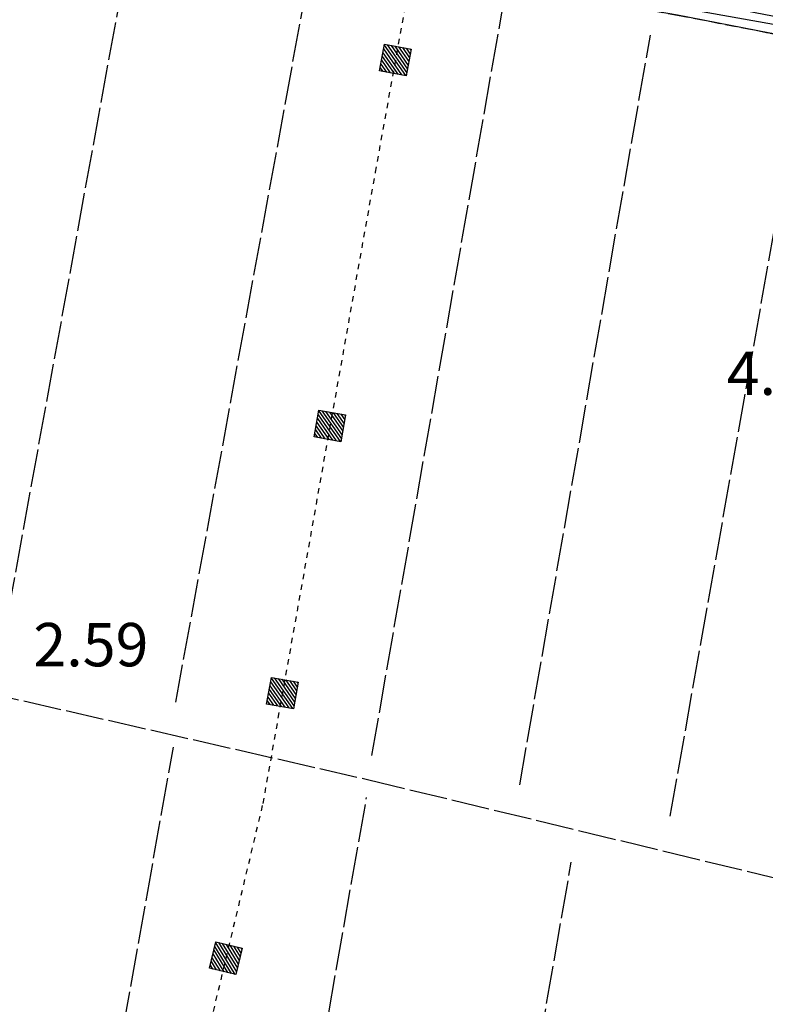
# Model space of a CAD drawing. Extents: x 1740979 to 1745291, y 5034609 to 5037738.
# Drawn here: x 1743474 to 1743611, y 5036727 to 5036908 of the extents above; entities that cross this region are included whole.
import ezdxf

# ---------------------------------------------------------------- set-up
doc = ezdxf.new("R2010")
doc.units = 0
for name, pattern in [('C', [10, 5, 5]), ('L17', [8, 7, -1]), ('L4', [2, 1, -1]), ('L7', [3, 2, -1])]:
    doc.linetypes.add(name, pattern=pattern)
doc.layers.get('0').update_dxf_attribs({"linetype": 'C'})
for name, color, linetype in [('11A1', 1, 'C'), ('24E5', 2, 'C'), ('298', 7, 'CONTINUOUS'), ('2J10', 2, 'L7'), ('4E5', 2, 'L17'), ('8E5', 2, 'L4'), ('A2J10', 1, 'C')]:
    doc.layers.add(name, color=color, linetype=linetype)

# ---------------------------------------------------------------- blocks, each defined once
blk = doc.blocks.new('*X113')
at = {"color": 0}
for p, q in [((1649.89426, 991.57785), (1654.34992, 996.03351)), ((1649.89426, 992.28495), (1653.64281, 996.03351)), ((1649.89426, 992.99206), (1652.93571, 996.03351)), ((1649.89426, 993.69917), (1652.2286, 996.03351)), ((1649.89426, 994.40627), (1651.5215, 996.03351)), ((1649.89426, 995.11338), (1650.81439, 996.03351)), ((1649.89426, 995.82049), (1650.10728, 996.03351)), ((1650.05703, 991.03351), (1654.89426, 995.87074)), ((1650.76414, 991.03351), (1654.89426, 995.16363)), ((1651.47124, 991.03351), (1654.89426, 994.45653)), ((1652.17835, 991.03351), (1654.89426, 993.74942)), ((1652.88546, 991.03351), (1654.89426, 993.04231)), ((1653.59256, 991.03351), (1654.89426, 992.33521)), ((1654.29967, 991.03351), (1654.89426, 991.6281))]:
    blk.add_line(p, q, dxfattribs=at)
blk = doc.blocks.new('24E5')
at = {"layer": '24E5'}
blk.add_lwpolyline([(-2.5038, -2.57363), (-2.5038, 2.42637), (2.4962, 2.42637), (2.4962, -2.57363)], close=True, dxfattribs=at)
blk.add_blockref('*X113', (-1652.39806, -993.60714), dxfattribs=at)

msp = doc.modelspace()

# ---------------------------------------------------------------- linework, layer by layer
at = {"layer": '298'}
msp.add_polyline3d([(1743643.03637, 5036903.4915, 3.06), (1743642.56782, 5036900.32942, 3.05), (1743640.46041, 5036900.64217, 3.05), (1743629.27285, 5036902.72387, 2.99), (1743611.88721, 5036905.5455, 3.17), (1743594.91047, 5036908.86706, 3.32), (1743560.64052, 5036914.82058, 3.29), (1743560.97082, 5036916.38473, 3.29), (1743561.29216, 5036917.94821, 3.29), (1743595.48283, 5036912.00882, 3.32), (1743612.43511, 5036908.69245, 3.17), (1743629.82068, 5036905.87182, 2.99), (1743640.9765, 5036903.79877, 3.05), (1743643.03637, 5036903.4915, 3.06)], close=True, dxfattribs=at)
at = {"layer": '2J10'}
msp.add_polyline3d([(1743560.64052, 5036914.82058, 3.29), (1743594.91047, 5036908.86706, 3.32), (1743611.88721, 5036905.5455, 3.17), (1743629.27285, 5036902.72387, 2.99), (1743640.46041, 5036900.64217, 3.05), (1743642.56782, 5036900.32942, 3.05), (1743645.43598, 5036899.90208, 3.11), (1743648.68527, 5036897.5165, 3.08), (1743650.18858, 5036893.34656, 3.2), (1743650.52537, 5036886.75163, 3.11), (1743649.03515, 5036874.81601, 3.17), (1743648.62163, 5036868.19605, 3.23), (1743648.06898, 5036861.86756, 4.16), (1743649.66609, 5036857.58328, 3.95), (1743652.24506, 5036854.94799, 3.98), (1743654.48669, 5036852.63949, 4.22), (1743654.93315, 5036847.91714, 4.28)], dxfattribs=at)
at = {"layer": '4E5'}
for p, q in [((1743470.00039, 5036790.41298, 2.51), (1743494.32668, 5036924.01078, 2.51)), ((1743502.39176, 5036782.2349, 3.14), (1743527.16042, 5036917.56173, 2.18)), ((1743538.54228, 5036772.39034, 2.72), (1743563.06894, 5036912.52205, 2.21)), ((1743565.80474, 5036766.98979, 2.66), (1743589.88389, 5036905.15348, 2.66)), ((1743593.53723, 5036761.1781, 2.45), (1743618.26668, 5036900.27502, 2.66)), ((1743474.43971, 5036619.5789, 2.15), (1743501.95294, 5036773.95528, 2.3)), ((1743509.84094, 5036606.77185, 2.93), (1743537.55582, 5036764.63438, 2.48)), ((1743547.40773, 5036592.67354, 2.6), (1743575.30451, 5036752.70396, 2.6))]:
    msp.add_line(p, q, dxfattribs=at)
msp.add_polyline3d([(1743435.38475, 5036791.36131, 2.535), (1743537.75289, 5036767.9667, 2.33), (1743616.9946, 5036748.83272, 2.51)], dxfattribs=at)
at = {"layer": '8E5'}
for points in [[(1743539.20835, 5036879.87939, -3333), (1743600.91485, 5037221.63328, -3333)], [(1743460.09171, 5036519.02472, -3333), (1743518.48768, 5036763.54928, -3333), (1743539.20835, 5036879.87939, -3333)]]:
    msp.add_polyline3d(points, dxfattribs=at)
at = {"layer": 'A2J10', "flags": 128}
msp.add_lwpolyline([(1743562.45846, 5036916.17908), (1743645.09658, 5036901.39608), (1743645.35922, 5036902.91305)], dxfattribs=at)

# ---------------------------------------------------------------- block references
at = {"layer": '24E5'}
for p, rotation in [((1743542.94129, 5036900.55447, -3333), 259.767), ((1743530.87807, 5036833.11012, -3333), 259.897), ((1743522.10901, 5036783.88003, -3333), 259.897), ((1743511.66919, 5036734.99737, -3333), 256.567)]:
    msp.add_blockref('24E5', p, dxfattribs=dict(at, rotation=rotation))

# ---------------------------------------------------------------- texts
at = {"layer": '11A1'}
for s, p in [('4.82                                   ', (1743603.96324, 5036838.84793)), ('2.59                                   ', (1743476.13667, 5036788.823))]:
    msp.add_text(s, height=8, dxfattribs=at).set_placement(p)

doc.saveas('drawing.dxf')
